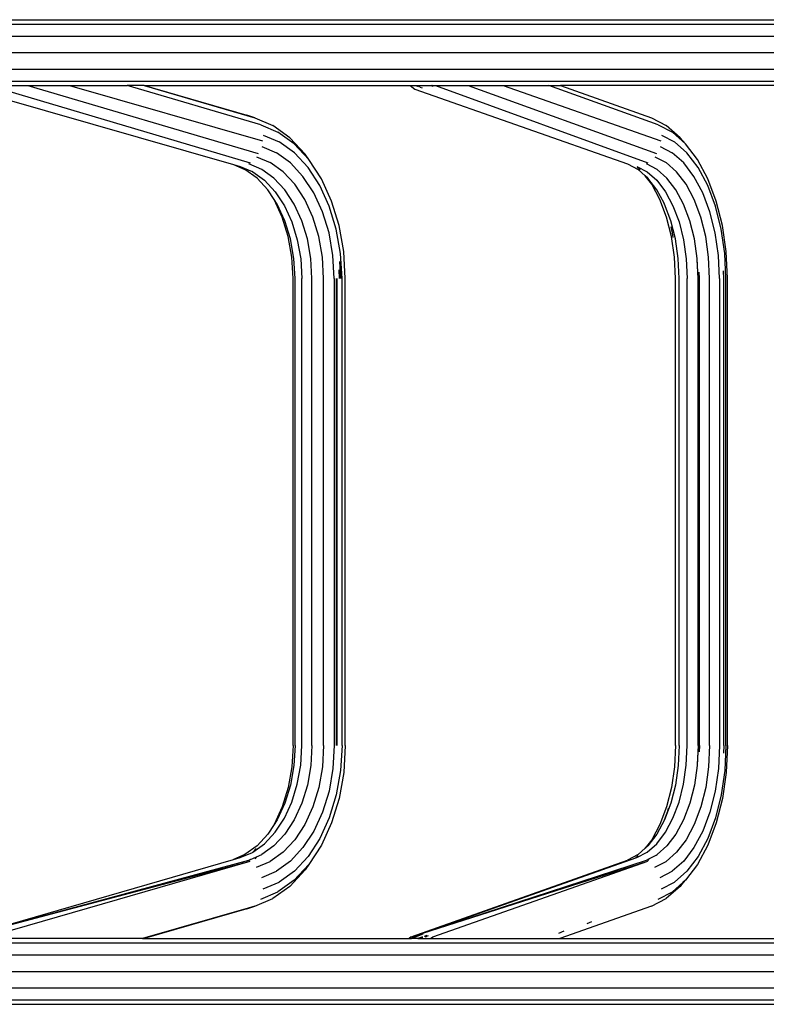
# Model space of a CAD drawing. Extents: x -3864 to 3864, y -5201 to 5201.
# Drawn here: x -1491 to -1012, y 535 to 1167 of the extents above; entities that cross this region are included whole.
import ezdxf

# ---------------------------------------------------------------- set-up
doc = ezdxf.new("R2010")
doc.units = 0
doc.layers.get('0').update_dxf_attribs({"linetype": 'CONTINUOUS'})

# ---------------------------------------------------------------- blocks, each defined once
blk = doc.blocks.new('005622')
for p, q in [((-2353.88, 1164.41), (56.7, 1164.41)), ((-2343.3, 1167.24), (56.7, 1167.24)), ((-2361.62, 1156.67), (56.7, 1156.67)), ((-2364.45, 1146.09), (56.7, 1146.09)), ((-2361.62, 1135.52), (56.7, 1135.52)), ((-2353.88, 1127.78), (56.7, 1127.78)), ((-1522.11, 1122.59), (-1353.84, 1074.25)), ((-1510.16, 1124.94), (-1343.14, 1075.41)), ((-1510.16, 1124.94), (-1485.93, 1124.94)), ((-1485.93, 1124.94), (-1337.94, 1081.41)), ((-1485.93, 1124.94), (-1459.06, 1124.94)), ((-1459.06, 1124.94), (-1335.3, 1089.47)), ((-1459.06, 1124.94), (-1422.16, 1124.94)), ((-1336.39, 1099.73), (-1422.16, 1124.94)), ((-1411.16, 1124.94), (-1422.16, 1124.94)), ((-1411.16, 1124.94), (-1340.16, 1104.29)), ((-1411.16, 1124.94), (-1410.93, 1124.94)), ((-1410.93, 1124.94), (-1345.37, 1105.92)), ((-1410.93, 1124.94), (-1255.98, 1124.94)), ((-1255.98, 1124.94), (-1235.38, 1124.88)), ((-1240.39, 1124.94), (-1240.45, 1124.94)), ((-1240.39, 1124.94), (-1237.39, 1122.59)), ((-1237.39, 1122.59), (-1100.98, 1074.65)), ((-1237.06, 1124.94), (-1235.22, 1124.31)), ((-1235.38, 1124.88), (-1235.26, 1124.92)), ((-1235.38, 1124.88), (-1234.56, 1124.69)), ((-1235.33, 1124.94), (-1235.26, 1124.92)), ((-1235.29, 1124.81), (-1234.18, 1124.42)), ((-1235.26, 1124.92), (-1227.06, 1124.94)), ((-1235.26, 1124.92), (-1234.75, 1124.81)), ((-1234.28, 1123.98), (-1232.82, 1123.47)), ((-1227.02, 1124.94), (-1227.06, 1124.94)), ((-1225.9, 1124.27), (-1227.02, 1124.94)), ((-1227.02, 1124.94), (-1226.45, 1124.94)), ((-1225.32, 1124.55), (-1226.45, 1124.94)), ((-1226.45, 1124.94), (-1224.13, 1124.94)), ((-1224.13, 1124.94), (-1087.91, 1075.41)), ((-1224.13, 1124.94), (-1203.2, 1124.94)), ((-1203.2, 1124.94), (-1082.3, 1081.41)), ((-1203.2, 1124.94), (-1180.82, 1124.94)), ((-1180.82, 1124.94), (-1079.64, 1089.47)), ((-1180.82, 1124.94), (-1151.54, 1124.94)), ((-1081.28, 1099.73), (-1151.54, 1124.94)), ((-1151.54, 1124.94), (-1143.92, 1124.94)), ((-1143.92, 1124.94), (-1085.68, 1104.29)), ((-925.8, 1124.94), (-1143.92, 1124.94)), ((-1340.16, 1104.29), (-1345.37, 1105.92)), ((-1340.16, 1104.29), (-1328.55, 1099.35)), ((-1085.68, 1104.29), (-1076.19, 1099.35)), ((-1336.39, 1099.73), (-1325.3, 1095)), ((-1317.68, 1091.48), (-1328.55, 1099.35)), ((-1314.91, 1087.49), (-1325.3, 1095)), ((-1081.28, 1099.73), (-1072.2, 1095)), ((-1067.29, 1091.48), (-1076.19, 1099.35)), ((-1063.7, 1087.49), (-1072.2, 1095)), ((-1334.83, 1093.13), (-1324.47, 1088.72)), ((-1314.78, 1081.71), (-1324.47, 1088.72)), ((-1307.87, 1080.94), (-1317.68, 1091.48)), ((-1079.26, 1093.13), (-1070.79, 1088.72)), ((-1062.85, 1081.71), (-1070.79, 1088.72)), ((-1063.7, 1087.49), (-1067.29, 1091.48)), ((-1065.69, 1089.38), (-1067.29, 1091.48)), ((-1335.77, 1085.81), (-1326.24, 1081.75)), ((-1317.31, 1075.3), (-1326.24, 1081.75)), ((-1305.61, 1077.48), (-1314.91, 1087.49)), ((-1306.03, 1072.3), (-1314.78, 1081.71)), ((-1080.02, 1085.81), (-1072.23, 1081.75)), ((-1064.93, 1075.3), (-1072.23, 1081.75)), ((-1056.03, 1077.4), (-1063.7, 1087.49)), ((-1055.7, 1072.3), (-1062.85, 1081.71)), ((-1339.02, 1079.22), (-1330.24, 1075.47)), ((-1322.01, 1069.52), (-1330.24, 1075.47)), ((-1309.26, 1066.64), (-1317.31, 1075.3)), ((-1305.61, 1077.48), (-1307.87, 1080.94)), ((-1305.53, 1077.4), (-1305.61, 1077.48)), ((-1297.45, 1065.06), (-1305.53, 1077.4)), ((-1083.43, 1079.22), (-1076.24, 1075.47)), ((-1069.51, 1069.52), (-1076.24, 1075.47)), ((-1058.34, 1066.64), (-1064.93, 1075.3)), ((-1049.42, 1065.06), (-1056.03, 1077.4)), ((-1353.84, 1074.25), (-1346.52, 1071.13)), ((-1353.84, 1074.25), (-1349.58, 1073.02)), ((-1349.58, 1073.02), (-1341.79, 1069.71)), ((-1338.77, 1065.52), (-1346.52, 1071.13)), ((-1335.68, 1071.13), (-1343.96, 1074.65)), ((-1341.54, 1069.52), (-1341.79, 1069.71)), ((-1341.79, 1069.71), (-1341.49, 1069.58)), ((-1341.24, 1069.2), (-1341.54, 1069.52)), ((-1341.49, 1069.58), (-1333.91, 1064.1)), ((-1327.93, 1065.52), (-1335.68, 1071.13)), ((-1314.58, 1061.54), (-1322.01, 1069.52)), ((-1298.49, 1060.78), (-1306.03, 1072.3)), ((-1100.98, 1074.65), (-1094.21, 1071.13)), ((-1095.06, 1073.02), (-1088.44, 1069.58)), ((-1092.88, 1070.77), (-1094.82, 1072.48)), ((-1089.56, 1067.02), (-1094.21, 1071.13)), ((-1082.02, 1071.13), (-1088.79, 1074.65)), ((-1088.44, 1069.58), (-1082.24, 1064.1)), ((-1075.68, 1065.52), (-1082.02, 1071.13)), ((-1063.43, 1061.54), (-1069.51, 1069.52)), ((-1049.53, 1060.78), (-1055.7, 1072.3)), ((-1331.78, 1058), (-1338.77, 1065.52)), ((-1333.91, 1064.1), (-1327.08, 1056.74)), ((-1320.94, 1058), (-1327.93, 1065.52)), ((-1302.31, 1056.03), (-1309.26, 1066.64)), ((-1290.9, 1050.81), (-1297.45, 1065.06)), ((-1085.39, 1061.54), (-1089.56, 1067.02)), ((-1087.87, 1065.52), (-1089.56, 1067.02)), ((-1082.15, 1058), (-1087.87, 1065.52)), ((-1082.24, 1064.1), (-1076.64, 1056.74)), ((-1069.96, 1058), (-1075.68, 1065.52)), ((-1052.66, 1056.03), (-1058.34, 1066.64)), ((-1044.06, 1050.81), (-1049.42, 1065.06)), ((-1327.71, 1051.75), (-1331.78, 1058)), ((-1327.08, 1056.74), (-1321.18, 1047.74)), ((-1314.91, 1048.8), (-1320.94, 1058)), ((-1308.18, 1051.75), (-1314.58, 1061.54)), ((-1296.69, 1043.79), (-1302.31, 1056.03)), ((-1292.37, 1047.48), (-1298.49, 1060.78)), ((-1080.15, 1051.75), (-1085.39, 1061.54)), ((-1077.56, 1049.44), (-1082.15, 1058)), ((-1076.64, 1056.74), (-1071.82, 1047.74)), ((-1065.03, 1048.8), (-1069.96, 1058)), ((-1058.19, 1051.75), (-1063.43, 1061.54)), ((-1048.06, 1043.79), (-1052.66, 1056.03)), ((-1044.53, 1047.48), (-1049.53, 1060.78)), ((-1322.52, 1040.47), (-1327.71, 1051.75)), ((-1325.75, 1048.8), (-1327.71, 1051.75)), ((-1302.99, 1040.47), (-1308.18, 1051.75)), ((-1286.07, 1035.08), (-1290.9, 1050.81)), ((-1075.91, 1040.47), (-1080.15, 1051.75)), ((-1053.95, 1040.47), (-1058.19, 1051.75)), ((-1040.11, 1035.08), (-1044.06, 1050.81)), ((-1320.86, 1038.17), (-1325.75, 1048.8)), ((-1321.18, 1047.74), (-1316.4, 1037.35)), ((-1310.02, 1038.17), (-1314.91, 1048.8)), ((-1292.54, 1030.28), (-1296.69, 1043.79)), ((-1287.87, 1032.81), (-1292.37, 1047.48)), ((-1077.38, 1048.96), (-1077.56, 1049.44)), ((-1077.22, 1048.8), (-1077.56, 1049.44)), ((-1073.22, 1038.17), (-1077.22, 1048.8)), ((-1071.82, 1047.74), (-1067.91, 1037.35)), ((-1061.03, 1038.17), (-1065.03, 1048.8)), ((-1044.67, 1030.28), (-1048.06, 1043.79)), ((-1040.84, 1032.81), (-1044.53, 1047.48)), ((-1318.7, 1028.01), (-1322.52, 1040.47)), ((-1317.27, 1026.44), (-1320.86, 1038.17)), ((-1316.4, 1037.35), (-1312.89, 1025.88)), ((-1306.43, 1026.44), (-1310.02, 1038.17)), ((-1299.17, 1028.01), (-1302.99, 1040.47)), ((-1072.78, 1028.01), (-1075.91, 1040.47)), ((-1070.28, 1026.44), (-1073.22, 1038.17)), ((-1067.91, 1037.35), (-1065.04, 1025.88)), ((-1058.09, 1026.44), (-1061.03, 1038.17)), ((-1050.82, 1028.01), (-1053.95, 1040.47)), ((-1285.12, 1017.19), (-1287.87, 1032.81)), ((-1283.12, 1018.34), (-1286.07, 1035.08)), ((-1072.05, 1030.28), (-1073.05, 1034.28)), ((-1038.59, 1017.19), (-1040.84, 1032.81)), ((-1037.7, 1018.34), (-1040.11, 1035.08)), ((-1316.36, 1014.75), (-1318.7, 1028.01)), ((-1315.07, 1013.96), (-1317.27, 1026.44)), ((-1312.89, 1025.88), (-1310.73, 1013.67)), ((-1304.22, 1013.96), (-1306.43, 1026.44)), ((-1296.83, 1014.75), (-1299.17, 1028.01)), ((-1290.01, 1015.91), (-1292.54, 1030.28)), ((-1070.87, 1014.75), (-1072.78, 1028.01)), ((-1071.62, 1027.28), (-1072.05, 1030.28)), ((-1068.48, 1013.96), (-1070.28, 1026.44)), ((-1065.04, 1025.88), (-1063.27, 1013.67)), ((-1056.29, 1013.96), (-1058.09, 1026.44)), ((-1048.91, 1014.75), (-1050.82, 1028.01)), ((-1042.59, 1015.91), (-1044.67, 1030.28)), ((-1282.13, 1001.09), (-1283.12, 1018.34)), ((-1036.88, 1001.09), (-1037.7, 1018.34)), ((-1315.57, 1001.09), (-1316.36, 1014.75)), ((-1314.32, 1001.09), (-1315.07, 1013.96)), ((-1310.73, 1013.67), (-1310.01, 1001.09)), ((-1303.48, 1001.09), (-1304.22, 1013.96)), ((-1296.04, 1001.09), (-1296.83, 1014.75)), ((-1289.15, 1001.09), (-1290.01, 1015.91)), ((-1285, 1001.09), (-1285.62, 1011.96)), ((-1284.19, 1001.09), (-1285.12, 1017.19)), ((-1070.23, 1001.09), (-1070.87, 1014.75)), ((-1067.87, 1001.09), (-1068.48, 1013.96)), ((-1063.27, 1013.67), (-1062.68, 1001.09)), ((-1055.68, 1001.09), (-1056.29, 1013.96)), ((-1055.62, 1001.09), (-1056.19, 1013.28)), ((-1048.26, 1001.09), (-1048.91, 1014.75)), ((-1041.89, 1001.09), (-1042.59, 1015.91)), ((-1037.83, 1001.09), (-1038.59, 1017.19)), ((-1285.83, 1001.09), (-1286.14, 1006.57)), ((-1039.24, 1001.09), (-1039.47, 1006.05)), ((-1315.57, 701.09), (-1315.57, 1001.09)), ((-1314.32, 701.09), (-1314.32, 1001.09)), ((-1310.01, 701.09), (-1310.01, 1001.09)), ((-1303.48, 701.09), (-1303.48, 1001.09)), ((-1296.04, 701.09), (-1296.04, 1001.09)), ((-1289.15, 1001.09), (-1289.15, 701.09)), ((-1287.69, 701.09), (-1287.69, 1001.09)), ((-1287.34, 701.09), (-1287.34, 1001.09)), ((-1284.19, 701.09), (-1284.19, 1001.09)), ((-1282.13, 701.09), (-1282.13, 1001.09)), ((-1070.23, 701.09), (-1070.23, 1001.09)), ((-1067.87, 701.09), (-1067.87, 1001.09)), ((-1062.68, 701.09), (-1062.68, 1001.09)), ((-1055.68, 701.09), (-1055.68, 1001.09)), ((-1055.62, 701.09), (-1055.62, 1001.09)), ((-1054.85, 1001.09), (-1055.04, 1005.19)), ((-1054.85, 701.09), (-1054.85, 1001.09)), ((-1048.26, 701.09), (-1048.26, 1001.09)), ((-1041.89, 1001.09), (-1041.89, 701.09)), ((-1039.24, 701.09), (-1039.24, 1001.09)), ((-1037.83, 701.09), (-1037.83, 1001.09)), ((-1036.88, 701.09), (-1036.88, 1001.09)), ((-1315.57, 701.09), (-1316.36, 687.43)), ((-1314.32, 701.09), (-1315.07, 688.23)), ((-1310.73, 688.51), (-1310.01, 701.09)), ((-1303.48, 701.09), (-1304.22, 688.23)), ((-1296.04, 701.09), (-1296.83, 687.43)), ((-1289.15, 701.09), (-1290.01, 686.28)), ((-1284.19, 701.09), (-1285.12, 685)), ((-1282.13, 701.09), (-1283.12, 683.84)), ((-1070.23, 701.09), (-1070.87, 687.43)), ((-1067.87, 701.09), (-1068.48, 688.23)), ((-1063.27, 688.51), (-1062.68, 701.09)), ((-1055.68, 701.09), (-1056.29, 688.23)), ((-1055.62, 701.09), (-1056.19, 688.91)), ((-1054.85, 701.09), (-1055.04, 697)), ((-1048.26, 701.09), (-1048.91, 687.43)), ((-1041.89, 701.09), (-1042.59, 686.28)), ((-1039.24, 701.09), (-1039.47, 696.14)), ((-1037.83, 701.09), (-1038.59, 685)), ((-1036.88, 701.09), (-1037.7, 683.84)), ((-1316.36, 687.43), (-1318.7, 674.17)), ((-1315.07, 688.23), (-1317.27, 675.75)), ((-1312.89, 676.31), (-1310.73, 688.51)), ((-1304.22, 688.23), (-1306.43, 675.75)), ((-1296.83, 687.43), (-1299.17, 674.17)), ((-1290.01, 686.28), (-1292.54, 671.9)), ((-1285.12, 685), (-1287.87, 669.38)), ((-1283.12, 683.84), (-1286.07, 667.11)), ((-1070.87, 687.43), (-1072.78, 674.17)), ((-1068.48, 688.23), (-1070.28, 675.75)), ((-1065.04, 676.31), (-1063.27, 688.51)), ((-1056.29, 688.23), (-1058.09, 675.75)), ((-1048.91, 687.43), (-1050.82, 674.17)), ((-1042.59, 686.28), (-1044.67, 671.9)), ((-1038.59, 685), (-1040.84, 669.38)), ((-1037.7, 683.84), (-1040.11, 667.11)), ((-1318.7, 674.17), (-1322.52, 661.72)), ((-1317.27, 675.75), (-1320.86, 664.02)), ((-1316.4, 664.84), (-1312.89, 676.31)), ((-1306.43, 675.75), (-1310.02, 664.02)), ((-1299.17, 674.17), (-1302.99, 661.72)), ((-1292.54, 671.9), (-1296.69, 658.39)), ((-1072.78, 674.17), (-1075.91, 661.72)), ((-1070.28, 675.75), (-1073.22, 664.02)), ((-1067.91, 664.84), (-1065.04, 676.31)), ((-1058.09, 675.75), (-1061.03, 664.02)), ((-1050.82, 674.17), (-1053.95, 661.72)), ((-1044.67, 671.9), (-1048.06, 658.39)), ((-1320.86, 664.02), (-1325.75, 653.39)), ((-1321.18, 654.45), (-1316.4, 664.84)), ((-1310.02, 664.02), (-1314.91, 653.39)), ((-1287.87, 669.38), (-1292.37, 654.7)), ((-1286.07, 667.11), (-1290.9, 651.38)), ((-1073.22, 664.02), (-1077.22, 653.39)), ((-1071.82, 654.45), (-1067.91, 664.84)), ((-1061.03, 664.02), (-1065.03, 653.39)), ((-1040.84, 669.38), (-1044.53, 654.7)), ((-1040.11, 667.11), (-1044.06, 651.38)), ((-1322.52, 661.72), (-1327.71, 650.43)), ((-1302.99, 661.72), (-1308.18, 650.43)), ((-1296.69, 658.39), (-1302.31, 646.15)), ((-1075.91, 661.72), (-1080.15, 650.43)), ((-1075.44, 658.39), (-1077.38, 653.22)), ((-1074.81, 660.91), (-1075.44, 658.39)), ((-1053.95, 661.72), (-1058.19, 650.43)), ((-1048.06, 658.39), (-1052.66, 646.15)), ((-1325.75, 653.39), (-1327.71, 650.43)), ((-1327.08, 645.44), (-1321.18, 654.45)), ((-1314.91, 653.39), (-1320.94, 644.18)), ((-1292.37, 654.7), (-1298.49, 641.41)), ((-1290.9, 651.38), (-1297.45, 637.13)), ((-1077.22, 653.39), (-1082.15, 644.18)), ((-1076.64, 645.44), (-1071.82, 654.45)), ((-1065.03, 653.39), (-1069.96, 644.18)), ((-1044.53, 654.7), (-1049.53, 641.41)), ((-1044.06, 651.38), (-1049.42, 637.13)), ((-1333.91, 638.09), (-1327.08, 645.44)), ((-1327.71, 650.43), (-1331.78, 644.18)), ((-1308.18, 650.43), (-1314.58, 640.65)), ((-1302.31, 646.15), (-1309.26, 635.55)), ((-1080.15, 650.43), (-1085.39, 640.65)), ((-1082.24, 638.09), (-1076.64, 645.44)), ((-1058.19, 650.43), (-1063.43, 640.65)), ((-1052.66, 646.15), (-1058.34, 635.55)), ((-1331.78, 644.18), (-1338.77, 636.66)), ((-1320.94, 644.18), (-1327.93, 636.66)), ((-1314.58, 640.65), (-1322.01, 632.66)), ((-1298.49, 641.41), (-1306.03, 629.88)), ((-1085.39, 640.65), (-1089.56, 635.17)), ((-1082.15, 644.18), (-1087.87, 636.66)), ((-1069.96, 644.18), (-1075.68, 636.66)), ((-1063.43, 640.65), (-1069.51, 632.66)), ((-1049.53, 641.41), (-1055.7, 629.88)), ((-1349.58, 629.16), (-1341.75, 632.51)), ((-1338.77, 636.66), (-1346.52, 631.06)), ((-1341.54, 632.66), (-1341.75, 632.51)), ((-1341.75, 632.51), (-1341.49, 632.61)), ((-1339.27, 635.1), (-1341.54, 632.66)), ((-1341.49, 632.61), (-1333.91, 638.09)), ((-1327.93, 636.66), (-1335.68, 631.06)), ((-1322.01, 632.66), (-1330.24, 626.71)), ((-1309.26, 635.55), (-1317.31, 626.89)), ((-1297.45, 637.13), (-1305.53, 624.78)), ((-1095.06, 629.16), (-1088.44, 632.61)), ((-1089.56, 635.17), (-1094.21, 631.06)), ((-1087.87, 636.66), (-1089.56, 635.17)), ((-1088.44, 632.61), (-1082.24, 638.09)), ((-1075.68, 636.66), (-1082.02, 631.06)), ((-1069.51, 632.66), (-1076.24, 626.71)), ((-1058.34, 635.55), (-1064.93, 626.89)), ((-1049.42, 637.13), (-1056.03, 624.78)), ((-1518.29, 580.43), (-1353.89, 627.92)), ((-1518.29, 580.43), (-1343.96, 627.53)), ((-1518.29, 580.43), (-1343.14, 626.78)), ((-1511.77, 578.23), (-1343.14, 626.78)), ((-1346.52, 631.06), (-1353.89, 627.92)), ((-1353.89, 627.92), (-1349.58, 629.16)), ((-1343.96, 627.53), (-1343.03, 627.93)), ((-1343.03, 627.93), (-1343.79, 627.38)), ((-1343.03, 627.93), (-1339.17, 629.57)), ((-1339.17, 629.57), (-1340.2, 628.46)), ((-1339.17, 629.57), (-1335.68, 631.06)), ((-1339.02, 622.97), (-1330.24, 626.71)), ((-1317.31, 626.89), (-1326.24, 620.43)), ((-1306.03, 629.88), (-1314.78, 620.47)), ((-1239.86, 578.23), (-1100.98, 627.53)), ((-1233.07, 580.43), (-1095.59, 629.01)), ((-1233.07, 580.43), (-1088.79, 627.53)), ((-1233.07, 580.43), (-1087.91, 626.78)), ((-1225.82, 578.23), (-1087.91, 626.78)), ((-1094.21, 631.06), (-1100.98, 627.53)), ((-1094.14, 630.3), (-1095.59, 629.01)), ((-1095.59, 629.01), (-1095.06, 629.16)), ((-1088.79, 627.53), (-1087.2, 628.36)), ((-1087.2, 628.36), (-1088.21, 627.04)), ((-1087.2, 628.36), (-1082.62, 630.75)), ((-1083.43, 622.97), (-1076.24, 626.71)), ((-1082.62, 630.75), (-1082.73, 630.55)), ((-1082.62, 630.75), (-1082.02, 631.06)), ((-1064.93, 626.89), (-1072.23, 620.43)), ((-1055.7, 629.88), (-1062.85, 620.47)), ((-1335.77, 616.37), (-1326.24, 620.43)), ((-1314.78, 620.47), (-1324.47, 613.46)), ((-1307.87, 621.25), (-1317.68, 610.7)), ((-1305.61, 624.7), (-1314.91, 614.7)), ((-1305.61, 624.7), (-1307.87, 621.25)), ((-1305.61, 624.7), (-1305.53, 624.78)), ((-1080.02, 616.37), (-1072.23, 620.43)), ((-1062.85, 620.47), (-1070.79, 613.46)), ((-1056.03, 624.78), (-1063.7, 614.7)), ((-1334.83, 609.05), (-1324.47, 613.46)), ((-1314.91, 614.7), (-1325.3, 607.18)), ((-1079.26, 609.05), (-1070.79, 613.46)), ((-1067.29, 610.7), (-1063.7, 614.7)), ((-1063.7, 614.7), (-1065.39, 613.2)), ((-1336.39, 602.46), (-1325.3, 607.18)), ((-1317.68, 610.7), (-1328.55, 602.84)), ((-1081.28, 602.46), (-1072.2, 607.18)), ((-1067.29, 610.7), (-1076.19, 602.84)), ((-1065.39, 613.2), (-1072.2, 607.18)), ((-1065.39, 613.2), (-1067.29, 610.7)), ((-1340.16, 597.89), (-1328.55, 602.84)), ((-1085.68, 597.89), (-1076.19, 602.84)), ((-1344.4, 596.68), (-1412.18, 577.24)), ((-1345.37, 596.27), (-1411.23, 577.24)), ((-1345.37, 596.27), (-1340.16, 597.89)), ((-1345.37, 596.27), (-1344.4, 596.68)), ((-1340.16, 597.89), (-1344.4, 596.68)), ((-1085.68, 597.89), (-1144.5, 577.24)), ((-1087.19, 600.43), (-1087.1, 600.47)), ((-1141.84, 581.82), (-1145.29, 580.47)), ((-1124.18, 587.84), (-1127.15, 586.7)), ((-1412.18, 577.24), (-1513.56, 577.24)), ((-1412.18, 577.24), (-1411.23, 577.24)), ((-1411.23, 577.24), (-1241.14, 577.24)), ((-1239.86, 578.23), (-1241.14, 577.24)), ((-1241.14, 577.24), (-1239.88, 577.24)), ((-1233.07, 580.43), (-1239.88, 577.24)), ((-1239.88, 577.24), (-1239.6, 577.24)), ((-1239.6, 577.24), (-1232.06, 580.12)), ((-1235.64, 577.24), (-1239.6, 577.24)), ((-1235.64, 577.24), (-1232.32, 578.42)), ((-1234.98, 577.4), (-1235.64, 577.24)), ((-1235.64, 577.24), (-1235.43, 577.24)), ((-1235.43, 577.24), (-1234.98, 577.4)), ((-1235.43, 577.24), (-1235.17, 577.24)), ((-1233.99, 577.51), (-1235.17, 577.24)), ((-1235.17, 577.24), (-1232.62, 577.24)), ((-1234.98, 577.4), (-1232.34, 578.33)), ((-1234.3, 577.56), (-1234.98, 577.4)), ((-1232.78, 577.68), (-1234.3, 577.56)), ((-1232.46, 577.54), (-1233.99, 577.51)), ((-1233.07, 580.43), (-1232.06, 580.12)), ((-1232.78, 577.68), (-1232.42, 577.81)), ((-1232.45, 577.63), (-1232.78, 577.68)), ((-1232.5, 577.29), (-1232.62, 577.24)), ((-1232.62, 577.24), (-1230.25, 577.25)), ((-1231.23, 578.8), (-1229.6, 579.38)), ((-1231.19, 578.73), (-1229.47, 579.34)), ((-1230.93, 578.33), (-1228.73, 579.11)), ((-1229.9, 577.24), (-1230.28, 577.3)), ((-1230.2, 577.24), (-1230.25, 577.25)), ((-1230.2, 577.24), (-1229.9, 577.24)), ((-1229.9, 577.24), (-1227.33, 577.24)), ((-1227.33, 577.24), (-1225.82, 578.23)), ((-1227.33, 577.24), (-1144.5, 577.24)), ((-1144.5, 577.24), (-926.46, 577.24)), ((-2353.88, 574.41), (56.7, 574.41)), ((-2361.62, 566.67), (56.7, 566.67)), ((-2364.45, 556.09), (56.7, 556.09)), ((-2361.62, 545.52), (56.7, 545.52)), ((-2353.88, 537.78), (56.7, 537.78)), ((-2343.3, 534.94), (56.7, 534.94))]:
    blk.add_line(p, q)

msp = doc.modelspace()

# ---------------------------------------------------------------- block references
at = {"ltscale": 100}
msp.add_blockref('005622', (0, 0), dxfattribs=at)

doc.saveas('drawing.dxf')
